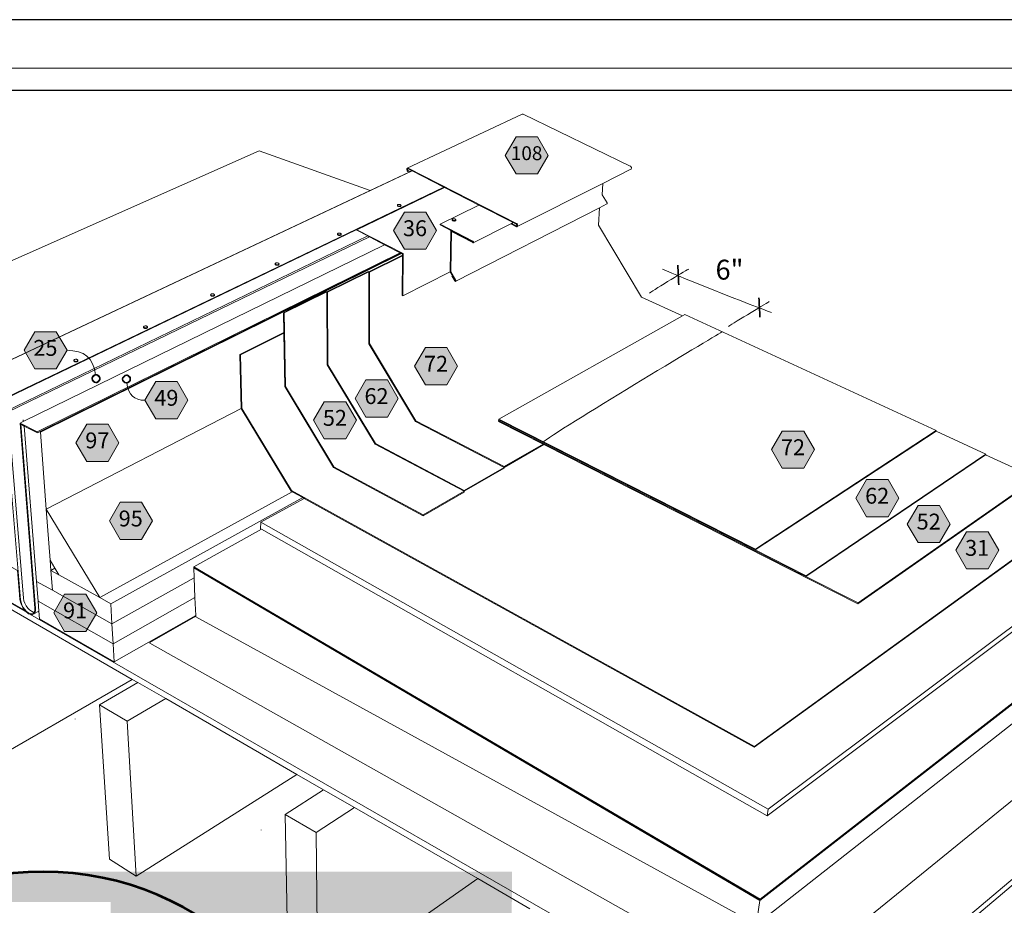
# Model space of a CAD drawing. Units: inches. Extents: x 7.6 to 18, y 0 to 8.
# Drawn here: x 9.9 to 14.5, y 3.9 to 8 of the extents above; entities that cross this region are included whole.
import ezdxf

# ---------------------------------------------------------------- set-up
doc = ezdxf.new("R2010")
doc.units = ezdxf.units.IN
doc.header["$MEASUREMENT"] = 0
for name, color, linetype in [('PDF35_DRAWINGS$$$24084$AlphaGuard$PUMA$Plus$Expansion$Joint$Detail$$Wood$Deck', 7, 'Continuous'), ('PDF35_Keynotes$$$24084$AlphaGuard$PUMA$Plus$Expansion$Joint$Detail$$Wood$Deck', 7, 'Continuous'), ('PDF9_PDF2_Geometry', 7, 'Continuous')]:
    doc.layers.add(name, color=color, linetype=linetype)
doc.layers.add('PDF35_Text', color=7, linetype='Continuous', true_color=0x3f3f3f)
doc.styles.add('PDF ArialMT-Identity-H', font='arial.ttf')
picture_1 = doc.add_image_def('image2.png', size_in_pixel=(2444, 1768))

msp = doc.modelspace()

# ---------------------------------------------------------------- hatches: boundary and pattern name
at = {"true_color": 0xffffff}
h = msp.add_hatch(color=7, dxfattribs=at)
h.dxf.hatch_style = 1
edge = h.paths.add_edge_path()
edge.add_line((9.941543044023444, 4.02487745823591), (7.663871065583464, 4.02487745823591))
edge.add_line((7.663871065583463, 4.02487745823591), (7.663871065583463, 3.928405624918088))
edge.add_line((7.663871065583463, 3.928405624918088), (9.514370103363955, 3.928405624918088))
edge.add_arc((10.02534731735516, 2.659808699018056), 1.367638795011764, 93.51309216488198, 111.9390463999458, ccw=False)
edge = h.paths.add_edge_path()
edge.add_line((12.21209820418414, 4.02487745823591), (10.1074090223743, 4.02487745823591))
edge.add_arc((10.02360467626522, 2.659802682373054), 1.367644804810005, 68.06100316858021, 86.4869202373053, ccw=False)
edge.add_line((10.53458303812595, 3.928405624918088), (12.21209820418414, 3.928405624918088))
edge.add_line((12.21209820418414, 3.928405624918088), (12.21209820418414, 4.02487745823591))
edge = h.paths.add_edge_path()
edge.add_line((10.53458303812595, 3.928405624918088), (9.514370103363955, 3.928405624918088))
edge.add_arc((10.02534731735514, 2.65980869901809), 1.367638795011725, 111.9390463999456, 116.64656231499)
edge.add_line((9.411981027675715, 3.882190663997127), (10.63697237553281, 3.882190663997127))
edge.add_arc((10.02360467626523, 2.659802682373111), 1.367644804809947, 63.3534979492923, 68.06100316857984)
edge = h.paths.add_edge_path()
edge.add_line((10.10740902237429, 4.02487745823591), (9.941543044023447, 4.02487745823591))
edge.add_arc((10.02534731735516, 2.659808699018058), 1.367638795011762, 93.51309216488178, 111.9390463999458)
edge.add_line((9.514370103363955, 3.928405624918088), (10.53458303812595, 3.928405624918088))
edge.add_arc((10.02360467626522, 2.659802682373046), 1.367644804810013, 68.06100316858024, 86.4869202373054)
edge = h.paths.add_edge_path()
edge.add_line((9.514370103363955, 3.928405624918088), (7.664722808961073, 3.928405624918088))
edge.add_line((7.664722808961073, 3.928405624918088), (7.664722808961073, 3.882190663997127))
edge.add_line((7.664722808961073, 3.882190663997127), (9.411981027675711, 3.882190663997126))
edge.add_arc((10.02534731735514, 2.659808699018063), 1.367638795011751, 111.93904639994531, 116.6465623149897, ccw=False)
edge = h.paths.add_edge_path()
edge.add_line((12.21209820418414, 3.928405624918088), (10.53458303812595, 3.928405624918088))
edge.add_arc((10.02360467626524, 2.659802682373121), 1.367644804809935, 63.35349794929232, 68.06100316857987, ccw=False)
edge.add_line((10.63697237553281, 3.882190663997127), (12.21209820418414, 3.882190663997127))
edge.add_line((12.21209820418414, 3.882190663997127), (12.21209820418414, 3.928405624918088))
h = msp.add_hatch(color=7, dxfattribs=at)
h.dxf.hatch_style = 1
edge = h.paths.add_edge_path()
edge.add_line((10.33467753127662, 3.991600711729928), (10.33467753127662, 3.704597813340698))
edge.add_line((10.33467753127662, 3.704597813340698), (11.15178586279046, 3.493341977575348))
edge.add_arc((10.22562937572348, 2.893640927518113), 1.103361766591537, 32.92369875813502, 84.32804736709872)
h = msp.add_hatch(color=7, dxfattribs=at)
h.dxf.hatch_style = 1
edge = h.paths.add_edge_path()
edge.add_line((12.21241609549213, 3.928405624918088), (10.50371933024416, 3.928405624918089))
edge.add_arc((10.04423543425533, 2.659936119114696), 1.349125767979467, -0.4654619137314171, 70.08784660820601, ccw=False)
edge.add_arc((10.02036354524606, 2.646607739537594), 1.372955181041889, -90.43718088068277, 0.09883804813347297, ccw=False)
edge.add_arc((10.01953339641103, 2.650321809333754), 1.376663076204289, 178.8904043282676, 269.5985477944042, ccw=False)
edge.add_line((8.643128467953314, 2.676980734697946), (8.64282321240944, 2.670628303795457))
edge.add_arc((9.997638488243915, 2.659723828631996), 1.354859158441584, 110.54548794847301, 179.5388545398132, ccw=False)
edge.add_line((9.522149435809126, 3.928405624918088), (7.663378426998631, 3.928405624918088))
edge.add_line((7.663378426998631, 3.928405624918088), (7.597324203884569, 0.9953262103766178))
edge.add_line((7.597324203884569, 0.9953262103766178), (12.14636187237807, 0.9953262103766178))
edge.add_line((12.14636187237807, 0.9953262103766178), (12.21241609549213, 3.928405624918088))
at = {"layer": 'PDF35_Keynotes$$$24084$AlphaGuard$PUMA$Plus$Expansion$Joint$Detail$$Wood$Deck', "true_color": 0xffffff, "transparency": 33554559}
for points in [[(12.23146539695226, 7.463944916870425), (12.33211730524605, 7.463944916870425), (12.3824564575668, 7.376791783110406), (12.33211730524605, 7.289638636436322), (12.23146539695226, 7.289638636436322), (12.18112624463151, 7.376791783110406)], [(11.70876856133171, 7.11144387954362), (11.80943347408838, 7.11144387954362), (11.85975962194625, 7.024290784525793), (11.80943347408838, 6.937137599109517), (11.70876856133171, 6.937137599109517), (11.65844241347385, 7.024290784525793)], [(9.978865033684437, 6.551386771729935), (10.07951713568919, 6.551386771729935), (10.12984329646111, 6.464229750836521), (10.07951713568919, 6.377085631093478), (9.978865033684437, 6.377085631093478), (9.928526075074652, 6.464229750836521)], [(11.80698016343893, 6.477001734737772), (11.90763207173272, 6.477001734737772), (11.95797122405347, 6.38985761499473), (11.90763207173272, 6.302700684499766), (11.80698016343893, 6.302700684499766), (11.75664101111818, 6.38985761499473)], [(10.54501757991295, 6.31768085719337), (10.64566987562867, 6.31768085719337), (10.69600883423846, 6.230536931161295), (10.64566987562867, 6.143379806955365), (10.54501757991295, 6.143379806955365), (10.49467862130317, 6.230536931161295)], [(11.52844931169828, 6.325855589123395), (11.62910162032806, 6.325855589123395), (11.67942776818592, 6.238698464917465), (11.62910162032806, 6.151541534422501), (11.52844931169828, 6.151541534422501), (11.47811055971352, 6.238698464917465)], [(11.33382166608926, 6.223795750782361), (11.43447396180497, 6.223795750782361), (11.48481272670379, 6.136651618125256), (11.43447396180497, 6.049494493919325), (11.33382166608926, 6.049494493919325), (11.28348250085444, 6.136651618125256)], [(10.22194644277655, 6.118429937773278), (10.32259875140634, 6.118429937773278), (10.37293771001612, 6.031272813567346), (10.32259875140634, 5.944115883072382), (10.22194644277655, 5.944115883072382), (10.17160748416677, 6.031272813567346)], [(13.47776287163496, 6.086428731126643), (13.57841516735068, 6.086428731126643), (13.62875431967143, 5.999284611383602), (13.57841516735068, 5.912127680888639), (13.47776287163496, 5.912127680888639), (13.42742371931421, 5.999284611383602)], [(13.87188735919318, 5.859335011293403), (13.97253926748697, 5.859335011293403), (14.02287841980771, 5.772177887087473), (13.97253926748697, 5.68502095659251), (13.87188735919318, 5.68502095659251), (13.82154820687243, 5.772177887087473)], [(10.3782453259299, 5.752871425322685), (10.47891043239755, 5.752871425322685), (10.52923659316947, 5.665714494827721), (10.47891043239755, 5.578570375084681), (10.3782453259299, 5.578570375084681), (10.32791917807204, 5.665714494827721)], [(14.11299272271529, 5.738433552937035), (14.21364503134507, 5.738433552937035), (14.26397117920293, 5.651289433193994), (14.21364503134507, 5.564132308988063), (14.11299272271529, 5.564132308988063), (14.06265395781647, 5.651289433193994)], [(14.33993155125965, 5.615414162184672), (14.44059686435233, 5.615414162184672), (14.49092301221019, 5.528270042441632), (14.44059686435233, 5.4411129182357), (14.33993155125965, 5.4411129182357), (14.28959278636084, 5.528270042441632)], [(10.11784611768396, 5.322510266661848), (10.21849841339968, 5.322510266661848), (10.26883737200947, 5.235366146918808), (10.21849841339968, 5.148209022712877), (10.11784611768396, 5.148209022712877), (10.06750715907418, 5.235366146918808)]]:
    msp.add_hatch(color=7, dxfattribs=at).paths.add_polyline_path(points)
at = {"layer": 'PDF35_Keynotes$$$24084$AlphaGuard$PUMA$Plus$Expansion$Joint$Detail$$Wood$Deck', "transparency": 33554559}
h = msp.add_hatch(color=256, dxfattribs=at)
h.paths.add_polyline_path([(10.26522144688083, 6.350069459944986, 0.4143737771501641), (10.24714183415174, 6.33198965350496)], flags=0)
h.paths.add_polyline_path([(10.28330125332074, 6.33198965350496, 0.4146412630169942), (10.26522144688083, 6.35006945994502)], flags=0)
h.paths.add_polyline_path([(10.26522144688083, 6.313910040775779, 0.4143737771556935), (10.28330125332089, 6.33198965350496)], flags=0)
h.paths.add_polyline_path([(10.24714183415164, 6.33198965350496, 0.4141062390261322), (10.26522144688083, 6.313910040775866)], flags=0)
h = msp.add_hatch(color=256, dxfattribs=at)
h.paths.add_polyline_path([(10.40802515852439, 6.347654581551141, 0.414104020592257), (10.3899455457953, 6.329574775111275)], flags=0)
h.paths.add_polyline_path([(10.42610496496444, 6.329574775111275, 0.4143715583466078), (10.40802515852439, 6.347654581551335)], flags=0)
h.paths.add_polyline_path([(10.40802515852439, 6.311495162382236, 0.4143737771611958), (10.42610496496445, 6.329574775111275)], flags=0)
h.paths.add_polyline_path([(10.38994554579538, 6.329574775111275, 0.4141062390270882), (10.40802515852439, 6.31149516238218)], flags=0)

# ---------------------------------------------------------------- linework, layer by layer
at = {"lineweight": 53}
msp.add_lwpolyline([(10.01821414928544, 1.273886830729485, 0.4138399015872449), (11.39331668347166, 2.648976153827783, 0.4138398996440074), (10.01821414928544, 4.024065489840146, 0.4138388856693686), (8.643128467953314, 2.648976153827783, 0.4138388876126456)], format="xyb", close=True, dxfattribs=at)
at = {"layer": 'PDF35_DRAWINGS$$$24084$AlphaGuard$PUMA$Plus$Expansion$Joint$Detail$$Wood$Deck', "lineweight": 15}
for points in [[(11.73194908745918, 7.298539035475258), (11.72556969459549, 7.301803710965236), (11.72400706697034, 7.302863955655612), (11.72259931771999, 7.30435676984841), (11.72142448653585, 7.306178970168769), (11.72058504651924, 7.308206504113695), (11.72011999814476, 7.310302456772016), (11.72006836771513, 7.312323482028465), (11.72042976780844, 7.314132716628128), (11.72119196880564, 7.315606237208655), (11.72228954805631, 7.316643223668978), (12.2604574070457, 7.569153229949621), (12.26183914737026, 7.569695620656025), (12.26338877053253, 7.569709800298779), (12.26497740708345, 7.569197124854646), (12.76606896124264, 7.326433414661771), (12.76767021483452, 7.32538607112177), (12.7691165900516, 7.323909993556483), (12.77026579973189, 7.322107164332781), (12.77106662669583, 7.320099040226705), (12.77146704017781, 7.318025054391994), (12.77142801387507, 7.316024678724582), (12.7709503613737, 7.314234750651254), (12.77005929092746, 7.312776752776181), (12.76884544635466, 7.311752667466232), (12.6375352520611, 7.245566808728075), (12.2359207620975, 7.043134961525888), (12.2344613953316, 7.042626173215151), (12.23283413281393, 7.042671398268814), (12.23114223540376, 7.0432679763896), (12.20642509057691, 7.055905666934759), (12.03137465009362, 6.967998364725613), (12.03063884544413, 6.967746527555004), (12.02982502693136, 6.967774912668639), (12.02898557400068, 6.968079749159704), (11.92972802307242, 7.019724384254511)], [(8.493883195139855, 6.268646180349652), (8.493221995040617, 6.272378370800419), (11.02841693036212, 7.397398742820378), (11.54833708715969, 7.212115481785676), (9.652578204104477, 6.319811781138188)], [(11.74373995114287, 7.304089474542669), (11.73587516967343, 7.300386999354172), (11.73194908745918, 7.298539035475258), (11.54833708715969, 7.212115481785676)], [(11.72423958470054, 7.312922720446526), (11.72491114187946, 7.313187407111252), (11.72568595991762, 7.313180950079032), (11.7264867739675, 7.312902032115296), (11.74373995114287, 7.304089474542669), (11.74485054777049, 7.303525117012655), (11.89297487979071, 7.227869374821965), (11.89655177861662, 7.226038160484629)], [(12.6375352520611, 7.245566808728075), (12.63469413205657, 7.192366041782528), (12.65741001014555, 7.154409010671706), (12.65787465818404, 7.153448178449374), (12.65813319775409, 7.152434437305041), (12.65818482818372, 7.151436167209903), (12.65802993689485, 7.150520560041235), (12.65766814937961, 7.149752160293097), (12.65712586198572, 7.149181397387122), (12.62183169804799, 7.131130156857599), (11.9497320509419, 6.787375750804465), (11.94906049376298, 6.787049037888242), (11.94828567572482, 6.78699612896624), (11.9474592401711, 6.787215655147625), (11.94663280461737, 6.787694779852346), (11.94588360808306, 6.788401217919309), (11.94523805982992, 6.789287071083512), (11.93129065069757, 6.812516864366819), (11.93360247485704, 6.814261567386484), (11.92312910402733, 6.831702037238403), (11.92275469947114, 6.832334878052132), (11.92653852035154, 7.021381194151609), (11.92673202469307, 7.022298092726722), (11.92714544263793, 7.023039398767668), (11.92772635599856, 7.023554695766881), (11.92886294863789, 7.024117671491999)], [(12.23394471652749, 7.046943306214648), (12.234538634351, 7.047457324721481), (12.23496505675875, 7.048197248957533), (12.23518458294014, 7.049110299141442), (12.23518458294014, 7.050134384451392), (12.23496505675875, 7.051202416322624), (12.234538634351, 7.052238124290568), (12.2339317120646, 7.05317431647795), (12.23319592032917, 7.053945286124912), (12.23238208890234, 7.054496742504551), (12.21812491010631, 7.061782870574649), (12.05700927462848, 7.144068758018231), (11.89655177861662, 7.226038160484629), (11.48638835879183, 7.028910106633146), (11.48372813900195, 7.027629057269004)], [(12.05700927462848, 7.144068758018231), (11.87639325979426, 7.055340030912366), (11.8760574812048, 7.051583316653229), (11.92886294863789, 7.024117671491999), (11.93007680612476, 7.023483655498406), (12.02935997855687, 6.971848086076835)], [(12.62183169804799, 7.131130156857599), (12.61753121127755, 7.04983604373474), (12.81901631550171, 6.713251616656146), (13.00992518837292, 6.625229430929758)], [(12.21812491010631, 7.061782870574649), (12.21031215940249, 7.057863490759848), (12.20642509057691, 7.055905666934759)], [(9.972227114164749, 5.234126293420225), (9.976385520398237, 5.239149954885135), (9.9768761773625, 5.239731074870789), (9.979433136293135, 5.247918617552738), (9.979704486615113, 5.258120638060465), (9.910562533956728, 6.123853819009192), (9.92503922602008, 6.130930584266618), (11.61643307808296, 6.958460010903429), (11.54584476312156, 6.995250889081419), (11.53808324251137, 6.999299448282795), (11.48372813900195, 7.027629057269004), (9.805506684322289, 6.221057891637076), (9.789028325185084, 6.231389181929829)], [(11.54584476312156, 6.995250889081419), (9.854502528574242, 6.175561707191617), (9.926369335915021, 5.303939803257522), (9.928409822666579, 5.292459290370414), (9.93258103965199, 5.280462111593261), (9.938599032422387, 5.268774702479787), (9.946063206698891, 5.258172268490089), (9.954470275562224, 5.249377803521739), (9.963251942692715, 5.242972595443229), (9.971813889930855, 5.239421098582079), (9.976385520398237, 5.239149954885135)], [(9.914088008978037, 6.118016519828418), (9.929765734862269, 6.109854973158183), (9.990991288535648, 6.077957221081763), (10.00165835741786, 6.083226030231906), (11.6923678415499, 6.918884873346629)], [(11.61643307808296, 6.958460010903429), (11.68851939869106, 6.920889110319309), (11.6923678415499, 6.918884873346629), (11.69606100569794, 6.916955537947691), (11.70011597027528, 6.91484282283373), (11.70007734430854, 6.910103309528653), (11.70005133538276, 6.907140810232465), (11.69833381646874, 6.720586818171108), (11.70151070214867, 6.719205077846543), (11.92312910402733, 6.831702037238403)], [(11.5426292514749, 6.832156638134755), (11.70007734430854, 6.910103309528653)], [(11.34530235977327, 6.737478388628146), (11.5394263568692, 6.833546152726113), (11.5426292514749, 6.832156638134755), (11.54208656374502, 6.495352684874776), (11.7609671064784, 6.131137286782015), (12.17544403045057, 5.916402158733296), (12.36147110285472, 6.02392471090201), (13.831375629113, 5.277892148199736), (14.65580985152745, 5.854324354291381), (14.66625681309538, 5.861620826527093), (14.66701901409259, 5.865314197300161), (14.42943893188082, 5.974799596865031)], [(11.9475364791905, 6.791026660133659), (11.93360247485704, 6.814261567386484)], [(11.23903247185506, 5.771248190674503), (11.2328465833329, 5.774670417750625), (11.18378591047747, 5.801777026092344), (10.28259088937834, 5.307026238830124), (10.09203099327045, 5.413489824800841), (10.07326681889955, 5.44453513239776), (10.05091253461483, 5.481521193745668), (10.03294918720788, 5.720198855208102), (10.94543101022754, 6.19156220720242), (10.93834124050722, 6.444432528794952), (11.1446821233586, 6.547732130236118)], [(11.18378591047747, 5.801777026092344), (11.17838784445636, 5.804760200805697), (10.94543101022754, 6.19156220720242)], [(12.36147110285472, 6.02392471090201), (12.35822958228228, 6.025577788634487), (12.149900049734, 6.131317993285699), (12.15015818896806, 6.134985742554921)], [(12.15027444137613, 6.138730730843548), (13.35092104694954, 5.529832670066783), (14.19781220754693, 6.085499034713672)], [(9.929765734862269, 6.109854973158183), (9.987155850139697, 5.383012632726689), (9.99445232237541, 5.290741577745424), (10.34566320592264, 5.090664029060641), (10.72853932381609, 5.306638829811043), (10.73194874014029, 5.222891121929311), (10.73209080776317, 5.219391462122817), (10.73216825340761, 5.217480245156286), (13.35664188709721, 3.77637382431391), (15.37202336162154, 5.358282276811922), (15.37725393222688, 5.384329931869707), (15.39736122095561, 5.464087129269711), (15.39615999342376, 5.464655425589378)], [(11.98812546120415, 5.804527683075488), (12.17517287383956, 5.912682972745416), (12.17544403045057, 5.916402158733296)], [(11.03943257567165, 5.627166012479694), (10.72285710963515, 5.451470023743267), (10.72288292484996, 5.447673405025015), (10.72454900704533, 5.44669187155739), (13.37308162026768, 3.891967473045534), (15.39615999342376, 5.464655425589378), (15.39782626933009, 5.465959720269508), (15.39876897020595, 5.469678893343322), (15.1431865142845, 5.588139658091194)], [(9.82932015457601, 5.595952615420048), (9.83254867068556, 5.558450275604028), (9.840542515315, 5.465727202539298), (9.898307022234556, 5.43314508253204), (9.905965088274534, 5.341132373409862), (9.909542387436435, 5.29827058062541), (9.911776378529533, 5.285730920743402), (9.9163221937821, 5.272648960553441), (9.922895491323342, 5.25987697665219), (9.92768663505804, 5.253084165843632), (9.929920626151143, 5.249907280163705), (9.931044214327587, 5.248306026571819), (9.940226101229083, 5.238697923887604), (9.942950942997415, 5.236709261276638), (9.949795384235598, 5.231711402112474), (9.95647194263608, 5.228934929914519), (9.959132343222864, 5.227824333286898), (9.96759104251582, 5.227307667396855), (9.974603379505766, 5.230200404916947), (9.998210315126926, 5.243037023710712)], [(9.587568842464767, 5.522510382616258), (9.595291543397265, 5.444509317182948), (9.595756398060782, 5.439821628018461), (9.928035224399421, 5.24888713364341), (9.929920626151143, 5.249907280163705)], [(10.07326681889955, 5.44453513239776), (10.05445101409903, 5.434475179512917), (10.06147635555186, 5.341080742980237), (10.33994217206401, 5.183968222111027), (10.72479433552746, 5.39883243914787)], [(10.72853932381609, 5.306638829811043), (10.72479433552746, 5.39883243914787), (10.72288292484996, 5.445761981433454), (10.72454900704533, 5.44669187155739)], [(10.43506732568456, 4.924137116473789), (9.682745432803982, 4.48992751495411), (9.568688415685799, 4.561949200669697), (9.500592618473489, 5.209538018042406), (9.494432635564594, 5.268064532248202), (9.674351381317603, 5.362789272386788), (9.79237310661677, 5.294732101141214), (10.43506732568456, 4.924137116473789), (10.46141193965411, 4.908950241264788), (10.59152110012678, 4.833919565621036), (11.20612738401026, 4.47951877901692)], [(9.987155850139697, 5.383012632726689), (10.06147635555186, 5.341080742980237)], [(10.73209080776317, 5.219391462122817), (10.51747193212253, 5.097146876494554), (10.51766563017504, 5.093337253313414), (13.43584379264044, 3.448601799839171), (15.63875113297354, 5.241022558798996), (15.63956456406438, 5.244806366765325), (15.37202336162154, 5.358282276811922)], [(9.99445232237541, 5.290741577745424), (9.998210315126926, 5.243037023710712), (10.00106423296932, 5.206916424219258), (10.35086757389124, 5.005921989873428), (10.73194874014029, 5.222891121929311)], [(15.84768720038629, 5.055382882499865), (13.56083922896281, 3.121721246146665), (12.98549180428397, 3.453483587392165)], [(12.05241163523532, 3.991522189510587), (11.47504992644167, 4.324459762276221), (11.33088990226643, 4.407574732656737), (11.20612738401026, 4.47951877901692), (10.45389594123701, 4.002963869805931), (10.32848747439171, 4.082166162771091), (10.28102824883913, 4.804514124668674), (10.46141193965411, 4.908950241264788)], [(10.16813363957509, 4.73821348572579), (10.16850804413128, 4.73936269540608)], [(12.29646175412908, 3.850810595048213), (12.05241163523532, 3.991522189510587), (11.30402882903187, 3.466139125174376), (11.16549959523298, 3.553606212754953), (11.15094545752519, 4.291851827054151), (11.33088990226643, 4.407574732656737)], [(11.03816690695826, 4.218396383162442), (11.03859313565504, 4.219584606231402)]]:
    msp.add_lwpolyline(points, dxfattribs=at)
at = {"layer": 'PDF35_DRAWINGS$$$24084$AlphaGuard$PUMA$Plus$Expansion$Joint$Detail$$Wood$Deck', "lineweight": 9}
for points in [[(11.74485054777049, 7.303525117012655), (9.654747754016029, 6.319605078622791)], [(12.2359207620975, 7.043134961525888), (12.23712161512148, 7.044162895227039), (12.2379610551381, 7.045639011534519), (12.2384000945868, 7.047465098988273), (12.2384000945868, 7.049515839506995), (12.2379610551381, 7.051650508530501), (12.23710859774453, 7.05372577285759), (12.23590775763461, 7.055597085365008), (12.23443538640582, 7.057137642854035), (12.2327955068472, 7.058243112598073), (11.72679654363118, 7.316604507303793), (11.72519529003929, 7.31716107765295), (11.72365828391799, 7.317173991717389), (11.72228954805631, 7.316643223668978)], [(11.73587516967343, 7.300386999354172), (11.72587946425916, 7.305502299020336), (11.72509204209411, 7.306031724006044), (11.72438147152653, 7.306778156930572), (11.72380055816591, 7.307689928622104), (11.72337452318009, 7.308703669766437), (11.72315460957677, 7.309752278884755), (11.72312900098699, 7.310762184551951), (11.72330988828757, 7.31166743464094), (11.72368429284376, 7.312403536313917), (11.72423958470054, 7.312922720446526)], [(11.89297487979071, 7.227869374821965), (9.805429044966887, 6.225061212870726)], [(11.69310363328533, 7.142460905339418), (11.69291012894379, 7.14137612392661), (11.69214792794659, 7.140386919504708), (11.69088245294416, 7.139564319428124), (11.68917795140709, 7.138962524025303), (11.68717628433323, 7.138622897044643), (11.68499372995879, 7.138567327825366), (11.6827855540805, 7.138802312141882), (11.68070624765124, 7.139309925272755), (11.67889848525493, 7.140056358197283), (11.67749073600458, 7.140988714907528), (11.67656103959161, 7.142046402613145), (11.67618624761348, 7.143154429341942)], [(11.87639325979426, 7.055340030912366), (12.02974777499789, 6.975618992892788), (12.03056120608872, 6.975057192347534), (12.03129739816015, 6.974275878534958), (12.03190432044655, 6.973330620674339), (12.03234335989526, 6.972283277134338), (12.03257587762547, 6.971206192503933), (12.03257587762547, 6.970173144833264), (12.03236898139911, 6.969254877367322), (12.03195595087618, 6.968512383232448), (12.03137465009362, 6.967998364725613)], [(11.94993855974633, 7.074990058447467), (11.94978368137152, 7.073889805985462), (11.94904748930009, 7.072888978905565), (11.94779501876055, 7.072053477678607), (11.94610312135038, 7.071442603688487), (11.94410145427652, 7.071097772339858), (11.94191889990208, 7.071041015026652), (11.9396977195609, 7.07127599934317), (11.93760579609069, 7.071790017850003), (11.93577202476859, 7.072544134642872), (11.93432566246558, 7.073489495816006), (11.93335693974987, 7.074560084671997), (11.93294392214101, 7.075683582449991)], [(12.23394471652749, 7.046943306214648), (12.23320853737012, 7.04669019055166), (12.23239509336523, 7.046712170289333), (12.23155565334862, 7.04700921959954), (12.21031215940249, 7.057863490759848)], [(11.41276541948436, 7.007984156617485), (11.41253290175415, 7.006861937331869), (11.41171907032732, 7.00583785202192), (11.41038896043238, 7.004985510854934), (11.40863282846568, 7.004360457222061), (11.4065795309622, 7.004006650598648), (11.40434534615814, 7.003947232988168), (11.40211116135407, 7.004187434586718), (11.40000624633503, 7.004709136961893), (11.39818507913983, 7.005478828116473), (11.39676472576259, 7.006442217323563), (11.39584763347651, 7.007534785917229), (11.39551225522305, 7.008680250518833)], [(11.70151070214867, 6.719205077846543), (11.70335749084771, 6.917406187140326), (11.48638835879183, 7.028910106633146)], [(11.92972802307242, 7.019724384254511), (11.92595720665491, 6.832572419353408), (11.94984830334997, 6.792766145871291), (11.95032596876541, 6.791761470400193), (11.95062312138813, 6.790707631085779), (11.95071337778449, 6.789674480102594), (11.9505844954214, 6.788734336211492), (11.95024871683194, 6.787949174007714), (11.9497320509419, 6.787375750804465)], [(11.92772635599856, 7.023554695766881), (11.92843692656614, 7.023809089922248), (11.92923735319409, 7.023784553199817), (11.93007680612476, 7.023483655498406)], [(9.839328464117163, 6.17687881262367), (11.53808324251137, 6.999299448282795)], [(9.990681325161002, 6.082128438067173), (11.68851939869106, 6.920889110319309)], [(10.00165835741786, 6.083226030231906), (10.00577794397365, 6.081082282621099), (11.69606100569794, 6.916955537947691)], [(11.12196625818367, 6.868489067025188), (11.12168230373481, 6.867326749569493), (11.12081703558932, 6.866267796285561), (11.11943510155379, 6.865383221613737), (11.1176271454465, 6.864734909750811), (11.11550922596457, 6.86436426318737), (11.11322360444185, 6.864299718693307), (11.11095059996008, 6.864546338581884), (11.10881985681216, 6.865083602404707), (11.10698608549007, 6.865876538875277), (11.10556553840187, 6.866872148673139), (11.10467445504156, 6.868000876647232), (11.10435148720403, 6.869187717911295)], [(11.54584476312156, 6.830767020230883), (11.70005133538276, 6.907140810232465)], [(11.34851787141993, 6.736057931938395), (11.5426292514749, 6.832156638134755), (11.54584476312156, 6.830767020230883), (11.54525044496205, 6.495507576163648), (11.76238786019163, 6.134172104839057), (12.17571517414752, 5.920121525518077)], [(11.14624475098375, 6.638969930921681), (11.34530235977327, 6.737478388628146), (11.34851787141993, 6.736057931938395), (11.35116508674692, 6.3966762410181), (11.57286072764499, 6.028018482242984), (11.98835797893436, 5.808272671364114), (12.17544403045057, 5.916402158733296), (12.17571517414752, 5.920121525518077), (12.35822958228228, 6.025577788634487)], [(10.82010000194074, 6.723686258206599), (10.81977722781417, 6.722485224385717), (10.81886034215312, 6.721387541822534), (10.81741396693604, 6.720470656161488), (10.81554137593625, 6.719799098982572), (10.81335901527277, 6.71941168996349), (10.81103438036138, 6.719347055070977), (10.80870993916095, 6.719592486865625), (10.80655320000132, 6.720147778722404), (10.80470660501324, 6.720961313125752), (10.80329886867696, 6.721994464108937), (10.80242080269361, 6.723156781564633), (10.80213664161972, 6.72438352728781)], [(11.14302925225115, 6.640429207289134), (11.14624475098375, 6.638969930921681), (11.15232739156072, 6.295417023015977), (11.3786851130335, 5.919269081038577), (11.79628727934191, 5.693595921207603), (11.79608038311554, 5.689837915542022)], [(10.50653371954337, 6.573276110952685), (10.50615912127621, 6.572036347852553), (10.50517779443362, 6.570887034859747), (10.50367960799001, 6.569944243585435), (10.50172957134578, 6.56923395712727), (10.49949558025268, 6.568833646957814), (10.49711931491167, 6.568756214227443), (10.49474325619568, 6.56901444385995), (10.49256068890717, 6.569582649781165), (10.49070110237027, 6.570435003862216), (10.48929335311992, 6.571493970060213), (10.48844110235139, 6.572707905031469), (10.48819577386926, 6.573973483346412)], [(10.94154395431602, 6.442921518685361), (11.14474675825111, 6.544684411028702)], [(10.18058265563881, 6.416925506971263), (10.18015663356705, 6.415621212291134), (10.17911047812098, 6.414445980770999), (10.1775350397439, 6.413451662379581), (10.17552036820716, 6.412728474771041), (10.17322174222155, 6.412302349386773), (10.17078085490208, 6.412224800429822), (10.16836596359433, 6.412483146288908), (10.16615778771604, 6.413077154510872), (10.16428519671625, 6.41394242265636), (10.16289045192879, 6.415053006369917), (10.16205101191218, 6.416305670620423), (10.16184429648272, 6.41762287936499)], [(10.93834124050722, 6.444432528794952), (10.94154395431602, 6.442921518685361), (10.9485562783919, 6.191652657309745), (11.17970514359938, 5.807820834077551), (13.34684007344642, 4.610622464506047), (13.3462591600858, 4.606696382291804)], [(9.760630232915158, 6.217777745097902), (9.839328464117163, 6.17687881262367), (9.912577205493474, 5.296527065699673), (9.914617485620003, 5.285033548349674), (9.918801707068301, 5.273036369572522), (9.924819712752761, 5.261336356332158), (9.932296891492154, 5.250720904965505), (9.94070396035549, 5.241913629245232), (9.949485614571918, 5.235508227455756), (9.958047574724121, 5.231956743508671), (9.965795897160461, 5.23147907809323), (9.972227114164749, 5.234126293420225)], [(9.92503922602008, 6.130930584266618), (9.924380673304055, 6.139273211948403)], [(13.58888853818039, 5.409150724977735), (13.35092104694954, 5.529832670066783), (13.35145032988054, 5.533616478033111), (12.15053298094618, 6.142411290864693)], [(9.910562533956728, 6.123853819009192), (9.990681325161002, 6.082128438067173), (9.990991288535648, 6.077957221081763)], [(9.914088008978037, 6.118016519828418), (9.982777917724823, 5.256364312382805), (9.982467954350177, 5.245232388837076), (9.979678671400299, 5.236308847794667), (9.974603379505766, 5.230200404916947)], [(14.19847116059896, 6.089153572894975), (13.35145032988054, 5.533616478033111)], [(9.942950942997415, 5.236709261276638), (8.52808996902376, 6.050023983475357)], [(10.00577794397365, 6.081082282621099), (10.03294918720788, 5.720198855208102), (10.28259088937834, 5.307026238830124), (10.33416970148671, 5.278202111574383), (11.2328465833329, 5.774670417750625)], [(13.83202157770213, 5.28171478875783), (13.58830722448377, 5.405353899634453), (13.58888853818039, 5.409150724977735), (14.4301495024484, 5.978467139509222)], [(13.831375629113, 5.277892148199736), (13.83202157770213, 5.28171478875783), (14.66701901409259, 5.865314197300161)], [(11.79628727934191, 5.693595921207603), (11.98812546120415, 5.804527683075488), (11.98835797893436, 5.808272671364114)], [(13.34684007344642, 4.610622464506047), (14.90648489839207, 5.738614246526655)], [(13.40699365645892, 4.285343164405427), (13.41183643062324, 4.317034007341418), (11.036488220636, 5.659257462608621)], [(13.41183643062324, 4.317034007341418), (15.15360825468457, 5.620424819186695)], [(10.05091253461483, 5.481521193745668), (10.05445101409903, 5.434475179512917), (10.09203099327045, 5.413489824800841)], [(13.37308162026768, 3.891967473045534), (13.37370154701697, 3.89597119461518), (10.72285710963515, 5.451470023743267)], [(15.39736122095561, 5.464087129269711), (13.37277146318207, 3.889965805971677), (10.72288292484996, 5.445761981433454)], [(13.37370154701697, 3.89597119461518), (15.39876897020595, 5.469678893343322)], [(10.33416970148671, 5.278202111574383), (10.33994217206401, 5.183968222111027), (10.34566320592264, 5.090664029060641), (10.35086757389124, 5.005921989873428)], [(9.92768663505804, 5.253084165843632), (9.928035224399421, 5.24888713364341)], [(15.84768720038629, 5.079971144963618), (13.56481654127068, 3.154716590387816), (9.95647194263608, 5.228934929914519)], [(10.41115041377469, 4.727830371292446), (10.28102824883913, 4.804514124668674)], [(10.45389594123701, 4.002963869805931), (10.41115041377469, 4.727830371292446), (10.59152110012678, 4.833919565621036)], [(11.29527297711619, 4.206799811578227), (11.15094545752519, 4.291851827054151)], [(11.30402882903187, 3.466139125174376), (11.29527297711619, 4.206799811578227), (11.47504992644167, 4.324459762276221)], [(13.37277146318207, 3.889965805971677), (13.35957325058404, 3.804449142457267), (13.35664188709721, 3.77637382431391)]]:
    msp.add_lwpolyline(points, dxfattribs=at)
at = {"layer": 'PDF35_DRAWINGS$$$24084$AlphaGuard$PUMA$Plus$Expansion$Joint$Detail$$Wood$Deck', "lineweight": 15}
for points in [[(11.68902306011822, 7.137089920111442), (11.68702140595842, 7.136749027552467), (11.68483883866991, 7.136694840138084), (11.6826302753697, 7.136929824454602), (11.68056437373932, 7.137436042866514), (11.67875621100701, 7.138182488705106), (11.67733585762977, 7.139116227220247), (11.67640576088081, 7.140173798699284), (11.67603136923868, 7.141283116834526), (11.67618624761348, 7.143154429341942), (11.67638015229102, 7.144240489247132), (11.67714195295223, 7.145227123770209), (11.67842043241755, 7.146048445354415), (11.68011232982773, 7.146650240757235), (11.68212700136448, 7.146989867737895), (11.68429655127603, 7.147044158464793), (11.68650472715431, 7.14681034932814), (11.68857102912069, 7.146302839509783), (11.690378791517, 7.145557685077635), (11.69179954523024, 7.14462532836739), (11.69272924164321, 7.143568932068216), (11.69310363328533, 7.142460905339418), (11.69294875491052, 7.140588404738073), (11.69275525056898, 7.139503623325264), (11.69199304957178, 7.138514418903362), (11.69072757456935, 7.137691728428326)], [(11.94592222113573, 7.069566177211552), (11.94392056697593, 7.069221423347309), (11.94173840002342, 7.069164575635653), (11.93952982380914, 7.069400851358615), (11.9374249087901, 7.069913578459004), (11.935591137468, 7.070667798564388), (11.93414476225093, 7.071613056425006), (11.93317605244929, 7.072683645280997), (11.93276302192636, 7.073807143058993), (11.93294392214101, 7.075683582449991), (11.93311180497871, 7.076782543505554), (11.9338476096282, 7.077783383499515), (11.93510046758967, 7.078617709546609), (11.93679197757792, 7.07922718881777), (11.93879403207371, 7.079572033080463), (11.94097619902622, 7.079628777479605), (11.94318476232644, 7.079392514670707), (11.94527668579665, 7.078881066062698), (11.94711045711875, 7.078126949269828), (11.94856982388465, 7.077182866589073), (11.94952554213747, 7.076113646623913), (11.94993855974633, 7.074990058447467), (11.94975805986768, 7.073115000861362), (11.94960278115687, 7.072014658000906), (11.94886698942144, 7.071013818006946), (11.94761411854591, 7.070178316779987)], [(11.40850355868066, 7.002467268289486), (11.40645027409124, 7.002113461666073), (11.40421607637311, 7.002052765563212), (11.40198189156905, 7.002292967161763), (11.39987697655, 7.002815948029317), (11.3980562096908, 7.003584360691518), (11.39663545597757, 7.004547749898609), (11.39573176849037, 7.005640318492274), (11.39538298543803, 7.006787061586257), (11.39551225522305, 7.008680250518833), (11.39574438553133, 7.009802469804447), (11.3965582040441, 7.010825263707953), (11.39788831393904, 7.011676339296624), (11.39964444590573, 7.012300011124602), (11.40169774340921, 7.012653921060531), (11.40391892375039, 7.012712047264568), (11.40616611301734, 7.012473124158396), (11.40825842390949, 7.011951421783222), (11.4100791907687, 7.011184300527464), (11.41149955706, 7.010220911320374), (11.41241663643201, 7.009129634133153), (11.41276541948436, 7.007984156617485), (11.41263614969933, 7.006090967684909), (11.41240363196913, 7.004967469906915), (11.41159020087829, 7.003944676003409), (11.41026009098335, 7.003092321922359)], [(11.11752388458725, 6.862819753994625), (11.11540596510533, 6.862450385923564), (11.11313315433453, 6.862385841429501), (11.11084733910083, 6.862631182825699), (11.10871660886698, 6.863168446648522), (11.10688263091986, 6.863961383119091), (11.10547508829454, 6.864957096229469), (11.10457100047135, 6.866086999383426), (11.10426124372174, 6.86727256215511), (11.10435148720403, 6.869187717911295), (11.10463563536387, 6.870348653562096), (11.10550090350935, 6.871407619760094), (11.10688263091986, 6.872289637447158), (11.10870360440409, 6.87293793639602), (11.11080851942313, 6.873307317381145), (11.11309433465682, 6.873370570468764), (11.11536733913859, 6.87312652047901), (11.11749808228651, 6.872589243742124), (11.1193318536086, 6.871797585763934), (11.12073960285895, 6.870803254458449), (11.1216434840571, 6.869675817890801), (11.12196625818367, 6.868489067025188), (11.12186299732443, 6.866575189761383), (11.12157884916459, 6.865412872305687), (11.1207135810191, 6.864353919021754), (11.1193318536086, 6.863469344349931)], [(10.81546393029181, 6.717861963488713), (10.81329438038026, 6.717474554469631), (10.81095693471694, 6.717410022889633), (10.80863249351652, 6.717655351371765), (10.80647575435689, 6.718210656142609), (10.8046289785719, 6.719024280944408), (10.80322142303253, 6.720057328615078), (10.80234316333821, 6.721219646070773), (10.8020720067272, 6.722459409170906), (10.80213664161972, 6.72438352728781), (10.80245941574628, 6.725597475173131), (10.80337630140733, 6.726695157736313), (10.80482267662441, 6.727612043397361), (10.80669526762421, 6.728283600576276), (10.80887783491271, 6.728671009595358), (10.81120226319908, 6.728735644487871), (10.81352689811047, 6.728477311542849), (10.81568344355913, 6.727934920836444), (10.81753023225818, 6.727108485282722), (10.81893777488349, 6.726088235449911), (10.81981604749187, 6.724913016843841), (10.82010000194074, 6.723686258206599), (10.8200225562963, 6.721749135626804), (10.81969978216973, 6.720548088891858), (10.81878289650868, 6.719450406328676), (10.81733652129161, 6.718533520667628)], [(11.98812546120415, 5.804527683075488), (11.57146638319353, 6.02497085343402), (11.34801420999277, 6.396547164944041), (11.34530235977327, 6.737478388628146), (11.34208646070467, 6.738898948630412), (11.14302925225115, 6.640429207289134), (11.1446821233586, 6.547732130236118), (11.14474675825111, 6.544684411028702), (11.14918911893346, 6.295313762156729), (11.37732899421278, 5.916208447766723), (11.79608038311554, 5.689837915542022), (11.98788032643299, 5.800782694786861)], [(12.15053298094618, 6.142411290864693), (12.15027444137613, 6.138730730843548), (12.15001630214208, 6.135050170822403), (12.15015818896806, 6.134985742554921), (13.58830722448377, 5.405353899634453), (14.42943893188082, 5.974799596865031), (14.4301495024484, 5.978467139509222), (14.19781220754693, 6.085499034713672), (14.19847116059896, 6.089153572894975), (13.02088921616689, 6.631389400924587), (13.00992518837292, 6.625229430929758)], [(10.50169094537904, 6.567284023795553), (10.49945676057498, 6.566883610313583), (10.49708068894493, 6.566806177583211), (10.49470443651798, 6.567064407215717), (10.49252186922947, 6.567632716449449), (10.49066228269256, 6.568472053153545), (10.48925474006725, 6.56954393341598), (10.48840228267369, 6.570744967236862), (10.48815695419155, 6.572023446702179), (10.48819577386926, 6.573973483346412), (10.48857016551138, 6.575226147596918), (10.48955169897901, 6.576362546525285), (10.49106269617454, 6.577318264778099), (10.49299972835588, 6.578015533859311), (10.49523391315995, 6.578415947341282), (10.49762298925288, 6.578493380071653), (10.49998623721695, 6.578235150439148), (10.50216880450545, 6.577666841205415), (10.50402839104236, 6.576827504501319), (10.50543593366767, 6.575755624238884), (10.50628839106124, 6.574554590418002), (10.50653371954337, 6.573276110952685), (10.50649489986567, 6.571326074308452), (10.50612049530948, 6.570073410057947), (10.50515197921881, 6.568936998215514), (10.50364098202328, 6.567981292876765)], [(10.17552036820716, 6.410739708847558), (10.17322174222155, 6.410326497527729), (10.17078085490208, 6.410248948570778), (10.16836596359433, 6.410507294429864), (10.16615778771604, 6.411088401501454), (10.16428519671625, 6.411966570797316), (10.1628774474659, 6.413077154510872), (10.16205101191218, 6.414329818761378), (10.16184429648272, 6.415647027505945), (10.16184429648272, 6.41762287936499), (10.16228352964239, 6.418914259980681), (10.16331668062558, 6.420102392651188), (10.16490512346554, 6.421083809892234), (10.16690679053939, 6.421820001963662), (10.16920541652501, 6.422233226197557), (10.1716461101335, 6.422310671841992), (10.17406119515222, 6.422052429295422), (10.17626937103051, 6.421471322223831), (10.17814196203031, 6.42059315292797), (10.17953670681776, 6.419495470364787), (10.18037614683437, 6.418242806114282), (10.18058265563881, 6.416925506971263), (10.18058265563881, 6.414949655112218), (10.18014362910416, 6.413645360432088), (10.17911047812098, 6.412470141826019), (10.1775350397439, 6.411475810520535)], [(15.15360825468457, 5.620424819186695), (14.90565806250235, 5.73492088866765), (13.3462591600858, 4.606696382291804), (11.23903247185506, 5.771248190674503), (11.036488220636, 5.659257462608621), (11.03610081161692, 5.629064224983336), (11.03943257567165, 5.627166012479694), (13.40699365645892, 4.285343164405427), (15.1431865142845, 5.588139658091194), (15.14657030910485, 5.590683612558939)]]:
    msp.add_lwpolyline(points, close=True, dxfattribs=at)
at = {"layer": 'PDF35_Keynotes$$$24084$AlphaGuard$PUMA$Plus$Expansion$Joint$Detail$$Wood$Deck', "lineweight": 9}
for points in [[(12.23146539695226, 7.463944916870425), (12.33211730524605, 7.463944916870425), (12.3824564575668, 7.376791783110406), (12.33211730524605, 7.289638636436322), (12.23146539695226, 7.289638636436322), (12.18112624463151, 7.376791783110406)], [(11.70876856133171, 7.11144387954362), (11.80943347408838, 7.11144387954362), (11.85975962194625, 7.024290784525793), (11.80943347408838, 6.937137599109517), (11.70876856133171, 6.937137599109517), (11.65844241347385, 7.024290784525793)], [(9.978865033684437, 6.551386771729935), (10.07951713568919, 6.551386771729935), (10.12984329646111, 6.464229750836521), (10.07951713568919, 6.377085631093478), (9.978865033684437, 6.377085631093478), (9.928526075074652, 6.464229750836521)], [(11.80698016343893, 6.477001734737772), (11.90763207173272, 6.477001734737772), (11.95797122405347, 6.38985761499473), (11.90763207173272, 6.302700684499766), (11.80698016343893, 6.302700684499766), (11.75664101111818, 6.38985761499473)], [(10.54501757991295, 6.31768085719337), (10.64566987562867, 6.31768085719337), (10.69600883423846, 6.230536931161295), (10.64566987562867, 6.143379806955365), (10.54501757991295, 6.143379806955365), (10.49467862130317, 6.230536931161295)], [(11.52844931169828, 6.325855589123395), (11.62910162032806, 6.325855589123395), (11.67942776818592, 6.238698464917465), (11.62910162032806, 6.151541534422501), (11.52844931169828, 6.151541534422501), (11.47811055971352, 6.238698464917465)], [(11.33382166608926, 6.223795750782361), (11.43447396180497, 6.223795750782361), (11.48481272670379, 6.136651618125256), (11.43447396180497, 6.049494493919325), (11.33382166608926, 6.049494493919325), (11.28348250085444, 6.136651618125256)], [(10.22194644277655, 6.118429937773278), (10.32259875140634, 6.118429937773278), (10.37293771001612, 6.031272813567346), (10.32259875140634, 5.944115883072382), (10.22194644277655, 5.944115883072382), (10.17160748416677, 6.031272813567346)], [(13.47776287163496, 6.086428731126643), (13.57841516735068, 6.086428731126643), (13.62875431967143, 5.999284611383602), (13.57841516735068, 5.912127680888639), (13.47776287163496, 5.912127680888639), (13.42742371931421, 5.999284611383602)], [(13.87188735919318, 5.859335011293403), (13.97253926748697, 5.859335011293403), (14.02287841980771, 5.772177887087473), (13.97253926748697, 5.68502095659251), (13.87188735919318, 5.68502095659251), (13.82154820687243, 5.772177887087473)], [(10.3782453259299, 5.752871425322685), (10.47891043239755, 5.752871425322685), (10.52923659316947, 5.665714494827721), (10.47891043239755, 5.578570375084681), (10.3782453259299, 5.578570375084681), (10.32791917807204, 5.665714494827721)], [(14.11299272271529, 5.738433552937035), (14.21364503134507, 5.738433552937035), (14.26397117920293, 5.651289433193994), (14.21364503134507, 5.564132308988063), (14.11299272271529, 5.564132308988063), (14.06265395781647, 5.651289433193994)], [(14.33993155125965, 5.615414162184672), (14.44059686435233, 5.615414162184672), (14.49092301221019, 5.528270042441632), (14.44059686435233, 5.4411129182357), (14.33993155125965, 5.4411129182357), (14.28959278636084, 5.528270042441632)], [(10.11784611768396, 5.322510266661848), (10.21849841339968, 5.322510266661848), (10.26883737200947, 5.235366146918808), (10.21849841339968, 5.148209022712877), (10.11784611768396, 5.148209022712877), (10.06750715907418, 5.235366146918808)]]:
    msp.add_lwpolyline(points, close=True, dxfattribs=at)
at = {"layer": 'PDF35_Keynotes$$$24084$AlphaGuard$PUMA$Plus$Expansion$Joint$Detail$$Wood$Deck', "lineweight": 35}
for points in [[(10.26522144688083, 6.313910040775779, 0.4143737771556935), (10.28330125332074, 6.33198965350496, 0.4146412630169942), (10.26522144688083, 6.350069459944986, 0.4143737771501641), (10.24714183415174, 6.33198965350496, 0.4141062390261322)], [(10.40802515852439, 6.311495162382236, 0.4143737771611958), (10.42610496496444, 6.329574775111275, 0.4143715583466078), (10.40802515852439, 6.347654581551141, 0.414104020592257), (10.3899455457953, 6.329574775111275, 0.4141062390270882)]]:
    msp.add_lwpolyline(points, format="xyb", close=True, dxfattribs=at)
for centre, radius, start, end in [((-12.31798697358909, 5.609874671313102), 25.33766773825381, 2.626681021996274, 2.832710134392083), ((-9.959221364050567, 5.499574920149294), 23.35890542021227, 2.747316044479766, 2.970848170942515)]:
    msp.add_arc(centre, radius, start, end, dxfattribs=at)
at = {"layer": 'PDF35_Keynotes$$$24084$AlphaGuard$PUMA$Plus$Expansion$Joint$Detail$$Wood$Deck', "lineweight": 15}
for points in [[(12.85564058933438, 6.732132056349182), (12.88175286637062, 6.750934947085267), (13.03896882889598, 6.844251950887574), (13.03896882889598, 6.844251950887574)], [(12.91738279598374, 6.843584229185796), (12.98993416496633, 6.809529828348198), (13.42666190573894, 6.640480928117209), (13.42666190573894, 6.640480928117209)], [(13.22522843194441, 6.575239048747291), (13.25252854462766, 6.594881302015601), (13.41687309655104, 6.692421243631394), (13.41687309655104, 6.692421243631394)], [(10.26350394088088, 6.349901577107324), (10.25322426810368, 6.429387630810384), (10.21060781671543, 6.464242651986893), (10.12866825865195, 6.464242651986893)], [(10.40966523179398, 6.311650040756988), (10.41705215413702, 6.2553060938397), (10.44402969931874, 6.230536931161295), (10.49467862130317, 6.230536931161295)]]:
    msp.add_open_spline(points, degree=3, dxfattribs=at)
at = {"layer": 'PDF35_Keynotes$$$24084$AlphaGuard$PUMA$Plus$Expansion$Joint$Detail$$Wood$Deck', "lineweight": 9}
msp.add_open_spline([(12.35914667456836, 6.036658068836528), (12.47834363138766, 6.122872298455631), (13.19578437793937, 6.550857295087968), (13.19578437793937, 6.550857295087968)], degree=3, dxfattribs=at)
at = {"layer": 'PDF9_PDF2_Geometry', "lineweight": 25}
for points in [[(8.027606631166762, 0.01163010669334241), (18.02760663116676, 0.01163010669334064), (18.02760663116676, 8.01163010669334), (8.027606631166764, 8.011630106693342)], [(17.7994594316073, 7.782882415803392), (8.255106631166765, 7.784163175190327), (8.255106631166763, 0.236529171177148), (17.80075383072622, 0.2403777975832888)]]:
    msp.add_lwpolyline(points, close=True, dxfattribs=at)

# ---------------------------------------------------------------- texts
at = {"layer": 'PDF35_Text', "attachment_point": 4, "style": 'PDF ArialMT-Identity-H'}
for s, insert, char_height in [('108', (12.20694136831356, 7.378439337759838), 0.06508688476853036), ('36', (11.70227251486637, 7.026033720084225), 0.07438501116403469), ('25', (9.972356575062795, 6.465985883887792), 0.07438501116403469), ('72', (11.80047111130001, 6.391600746609847), 0.07438501116403469), ('49', (10.53850911274079, 6.23228025522624), 0.07438501116403469), ('62', (11.52194065777664, 6.240441795767338), 0.07438501116403469), ('52', (11.3273126066105, 6.138394754532701), 0.07438501116403469), ('97', (10.21543798476026, 6.033016335530239), 0.07438501116403469), ('62', (13.86537830826495, 5.773921217937346), 0.07438501116403469), ('95', (10.37173686566878, 5.667457825198362), 0.07438501116403469), ('52', (14.10648406473277, 5.653019752972609), 0.07438501116403469), ('31', (14.33342289388249, 5.530013368019944), 0.07438501116403469), ('91', (10.11133765141982, 5.237109475649967), 0.07438501116403469)]:
    msp.add_mtext(s, dxfattribs=dict(at, insert=insert, char_height=char_height))
at = {"layer": 'PDF35_Text', "color": 7, "insert": (13.16525535753765, 6.829629630362462), "char_height": 0.09298126395504339, "attachment_point": 4, "style": 'PDF ArialMT-Identity-H'}
msp.add_mtext('6"', dxfattribs=at)
at = {"layer": 'PDF35_Text', "insert": (13.47125420898624, 6.001027936230453), "char_height": 0.07438501116403469, "width": 0.1059453637861558, "attachment_point": 4, "style": 'PDF ArialMT-Identity-H'}
msp.add_mtext('72', dxfattribs=at)

# ---------------------------------------------------------------- referenced raster images: frames only (the image files are external)
at = {"layer": 'PDF35_DRAWINGS$$$24084$AlphaGuard$PUMA$Plus$Expansion$Joint$Detail$$Wood$Deck'}
image = msp.add_image(picture_1, insert=(8.272902859188626, 2.203182597827901), size_in_units=(7.574770349578144, 5.479088993808236), dxfattribs=at)
image.dxf.flags = 15

doc.saveas('drawing.dxf')
